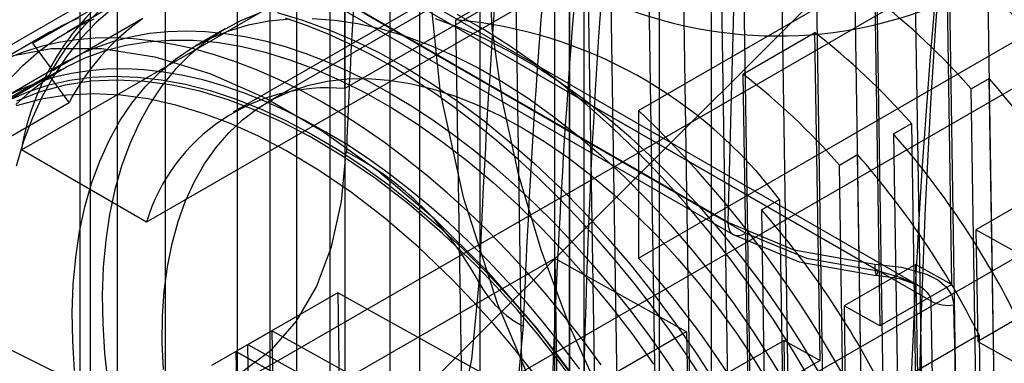
# Model space of a CAD drawing. Units: millimetres. Extents: x 63 to 4308, y 73 to 3064.
# Drawn here: x 3643 to 3648, y 1308 to 1310 of the extents above; entities that cross this region are included whole.
import ezdxf

# ---------------------------------------------------------------- set-up
doc = ezdxf.new("R2010")
doc.units = ezdxf.units.MM
doc.header["$LTSCALE"] = 2

msp = doc.modelspace()

# ---------------------------------------------------------------- linework, layer by layer
at = {"color": 7, "linetype": 'Continuous', "lineweight": 25}
for p, q in [((3646.0811, 1439.153), (3646.0811, 1235.4424)), ((3645.5799, 1438.8637), (3645.5799, 1235.1531)), ((3645.663, 1235.0374), (3645.663, 1438.748)), ((3646.3717, 1235.0374), (3646.3717, 1438.748)), ((3645.5799, 1234.9216), (3645.5799, 1438.6322)), ((3646.0811, 1438.3429), (3646.0811, 1234.6323)), ((3643.3266, 1358.6641), (3643.3266, 1300.9847)), ((3643.0593, 1358.5098), (3643.0593, 1300.8304)), ((3642.8517, 1358.2205), (3642.8517, 1300.5411)), ((3644.3289, 1358.0855), (3644.3289, 1300.406)), ((3644.0616, 1300.2517), (3644.0616, 1357.9312)), ((3643.7309, 1307.6064), (3643.7309, 1347.1054)), ((3644.0591, 1346.0777), (3644.0591, 1307.6031)), ((3643.9113, 1307.92), (3643.9113, 1334.1463)), ((3644.2454, 1334.1463), (3644.2454, 1307.92)), ((3646.9774, 1328.3114), (3646.4634, 1309.1281)), ((3645.0806, 1320.1308), (3645.0806, 1300.8401)), ((3644.5795, 1319.8415), (3644.5795, 1300.5507)), ((3645.4983, 1301.2742), (3645.4983, 1318.0572)), ((3642.525, 1309.5309), (3650.1426, 1313.9285)), ((3650.8397, 1313.5261), (3643.2221, 1309.1285)), ((3649.7582, 1313.1859), (3644.7465, 1308.1708)), ((3645.966, 1309.7515), (3651.8797, 1313.1655)), ((3649.9328, 1313.1083), (3644.3289, 1309.8732)), ((3644.7465, 1308.1708), (3644.7465, 1312.9935)), ((3649.2855, 1312.9622), (3643.7065, 1309.7415)), ((3649.176, 1312.8445), (3643.8971, 1309.7971)), ((3647.5969, 1308.6866), (3640.4929, 1312.7876)), ((3647.5197, 1308.7791), (3640.5114, 1312.8249)), ((3647.3017, 1308.857), (3640.5876, 1312.733)), ((3646.4634, 1309.1281), (3640.8504, 1312.3684)), ((3640.8797, 1312.2999), (3646.4927, 1309.0595)), ((3640.9506, 1312.3069), (3646.5636, 1309.0665)), ((3645.966, 1308.9281), (3651.5699, 1312.1632)), ((3650.2382, 1311.9828), (3642.6206, 1307.5852)), ((3647.8878, 1311.9545), (3647.9536, 1307.7826)), ((3647.4869, 1311.723), (3647.5527, 1307.5512)), ((3643.3545, 1307.1616), (3650.9721, 1311.5592)), ((3647.1528, 1311.5301), (3647.2186, 1307.3583)), ((3647.7564, 1306.8508), (3647.6839, 1311.4432)), ((3646.8176, 1307.1269), (3646.7518, 1311.2987)), ((3647.3554, 1306.6194), (3647.283, 1311.2117)), ((3646.4835, 1306.934), (3646.4177, 1311.1058)), ((3647.0213, 1306.4265), (3646.9489, 1311.0189)), ((3646.0826, 1306.7025), (3646.0168, 1310.8743)), ((3646.6204, 1306.1951), (3646.548, 1310.7874)), ((3644.3289, 1309.8732), (3644.3289, 1310.6966)), ((3645.7485, 1306.5097), (3645.6827, 1310.6815)), ((3646.2863, 1306.0022), (3646.2139, 1310.5945)), ((3647.7127, 1308.7812), (3647.6838, 1310.6102)), ((3643.234, 1310.56), (3642.1314, 1309.9235)), ((3642.5885, 1310.1261), (3643.0896, 1310.4155)), ((3643.181, 1310.4203), (3642.7801, 1310.1888)), ((3645.2818, 1310.45), (3644.9477, 1310.2571)), ((3645.3476, 1306.2782), (3645.2818, 1310.45)), ((3645.8854, 1305.7707), (3645.8129, 1310.3631)), ((3647.2829, 1310.3788), (3647.3117, 1308.5497)), ((3643.2016, 1310.2638), (3642.7005, 1309.9744)), ((3645.0135, 1306.0853), (3644.9477, 1310.2571)), ((3643.6609, 1310.2063), (3643.4938, 1310.1098)), ((3642.6896, 1310.1911), (3642.3221, 1309.979)), ((3646.5479, 1309.9544), (3646.9488, 1310.1859)), ((3646.9776, 1308.3569), (3646.9488, 1310.1859)), ((3642.7005, 1309.9744), (3642.5885, 1310.1261)), ((3642.7458, 1309.9781), (3642.395, 1309.7756)), ((3642.7841, 1310.0275), (3642.4166, 1309.8153)), ((3642.6792, 1309.9483), (3642.178, 1309.659)), ((3642.7912, 1309.7966), (3642.6792, 1309.9483)), ((3646.5479, 1309.9544), (3646.5767, 1308.1254)), ((3647.8207, 1309.8713), (3647.9209, 1309.9291)), ((3647.9722, 1306.6753), (3647.9209, 1309.9291)), ((3647.872, 1306.6175), (3647.8207, 1309.8713)), ((3642.29, 1309.5073), (3642.7912, 1309.7966)), ((3645.966, 1309.7515), (3645.966, 1308.9281)), ((3647.3863, 1309.6205), (3647.4866, 1309.6784)), ((3647.4866, 1309.6784), (3647.5379, 1306.4246)), ((3647.3863, 1309.6205), (3647.4377, 1306.3667)), ((3643.2221, 1309.1285), (3642.525, 1309.5309)), ((3647.0857, 1309.447), (3647.1859, 1309.5048)), ((3647.2372, 1306.251), (3647.1859, 1309.5048)), ((3647.137, 1306.1932), (3647.0857, 1309.447)), ((3648.2473, 1309.317), (3647.8463, 1309.0855)), ((3648.6723, 1309.2793), (3644.663, 1306.9648)), ((3646.6513, 1309.1962), (3646.7515, 1309.2541)), ((3646.7515, 1309.2541), (3646.8029, 1306.0003)), ((3646.6513, 1309.1962), (3646.7026, 1305.9424)), ((3648.0468, 1308.9741), (3647.8463, 1309.0855)), ((3647.8463, 1309.0855), (3647.8562, 1308.4626)), ((3645.4985, 1308.9251), (3644.3625, 1308.2693)), ((3646.2334, 1308.5165), (3645.4985, 1308.9251)), ((3645.4985, 1308.9251), (3645.5402, 1306.2779)), ((3647.5122, 1308.8926), (3647.1113, 1308.6612)), ((3647.5122, 1308.8926), (3647.7127, 1308.7812)), ((3647.5221, 1308.2698), (3647.5122, 1308.8926)), ((3647.7127, 1308.7812), (3647.3117, 1308.5497)), ((3644.2889, 1308.7347), (3643.721, 1308.4068)), ((3644.2889, 1308.7347), (3644.354, 1304.6082)), ((3646.2743, 1307.6307), (3644.2889, 1308.7347)), ((3647.3117, 1308.5497), (3647.1113, 1308.6612)), ((3647.1113, 1308.6612), (3647.1211, 1308.0383)), ((3648.2571, 1308.6941), (3647.8562, 1308.4626)), ((3643.7878, 1308.4454), (3643.9214, 1308.5226)), ((3643.9214, 1308.5226), (3643.9865, 1304.396)), ((3644.79, 1308.0396), (3643.9214, 1308.5226)), ((3646.2334, 1308.5165), (3645.0974, 1307.8607)), ((3646.2334, 1308.5165), (3646.2426, 1307.9325)), ((3647.864, 1308.4993), (3647.3294, 1308.1907)), ((3647.864, 1308.4993), (3647.9053, 1305.8795)), ((3643.8529, 1304.3189), (3643.7878, 1308.4454)), ((3643.7878, 1308.4454), (3644.6563, 1307.9624)), ((3646.7772, 1308.4683), (3646.3763, 1308.2369)), ((3646.7772, 1308.4683), (3646.9776, 1308.3569)), ((3646.787, 1307.8454), (3646.7772, 1308.4683)), ((3647.8562, 1308.4626), (3648.0566, 1308.3512)), ((3643.5873, 1308.3297), (3643.721, 1308.4068)), ((3645.7063, 1307.3028), (3643.721, 1308.4068)), ((3643.721, 1308.4068), (3643.786, 1304.2803)), ((3643.721, 1308.4068), (3644.5895, 1307.9239)), ((3646.9776, 1308.3569), (3646.5767, 1308.1254))]:
    msp.add_line(p, q, dxfattribs=at)
at = {"color": 7, "linetype": 'Continuous', "lineweight": 25, "flags": 128}
for points in [[(3642.9089, 1330.0655), (3642.9089, 1320.6471), (3642.9089, 1311.2287), (3642.9089, 1307.2472), (3642.9089, 1304.4602), (3642.9089, 1301.6732), (3642.8981, 1301.21), (3642.901, 1300.7393), (3642.9708, 1300.244), (3643.0564, 1299.9542), (3643.1755, 1299.6649), (3643.3252, 1299.3844), (3643.5008, 1299.1204), (3643.6975, 1298.8809), (3643.9096, 1298.6722), (3644.3602, 1298.3403), (3644.8205, 1298.0801), (3645.2808, 1297.831), (3648.7558, 1295.8249)], [(3645.8825, 1312.7004), (3645.5561, 1312.5161), (3645.2815, 1312.2502), (3645.0549, 1311.8909), (3644.8974, 1311.4567), (3644.8119, 1310.9594), (3644.8014, 1310.4098), (3644.8607, 1309.8502), (3644.9871, 1309.2677), (3645.177, 1308.6757), (3645.4271, 1308.0869), (3645.7471, 1307.4873), (3646.1194, 1306.9202), (3646.5341, 1306.3992), (3646.982, 1305.9372), (3647.4294, 1305.5616), (3647.8871, 1305.2582), (3648.3447, 1305.0331)], [(3648.0542, 1305.5475), (3647.7277, 1305.7571), (3647.4054, 1306.0063), (3647.0911, 1306.292), (3646.7889, 1306.6105), (3646.5025, 1306.9581), (3646.2355, 1307.3302), (3645.9913, 1307.7222), (3645.7729, 1308.1293), (3645.583, 1308.5463), (3645.424, 1308.968), (3645.298, 1309.3892), (3645.2064, 1309.8045), (3645.1504, 1310.2088), (3645.1308, 1310.5971), (3645.1477, 1310.9643), (3645.201, 1311.3061), (3645.29, 1311.6181), (3645.4135, 1311.8963), (3645.5701, 1312.1374), (3645.7578, 1312.3382), (3645.9742, 1312.4964), (3646.2166, 1312.6098)], [(3640.8528, 1310.4261), (3640.9834, 1310.1142), (3641.1398, 1309.812), (3641.3211, 1309.5205), (3641.5229, 1309.2468), (3641.7411, 1308.9964), (3641.9703, 1308.7743), (3642.2084, 1308.5822), (3642.4508, 1308.4239), (3642.6925, 1308.3026), (3642.9299, 1308.2201), (3643.1585, 1308.178), (3643.3758, 1308.1769), (3643.5773, 1308.2171), (3643.7596, 1308.2976), (3643.9209, 1308.4176), (3644.0586, 1308.5754), (3644.1704, 1308.768), (3644.2544, 1308.9913), (3644.3102, 1309.2437), (3644.3367, 1309.521)], [(3643.0336, 1310.3205), (3642.9421, 1310.2414), (3642.857, 1310.1528), (3642.7787, 1310.0552), (3642.7073, 1309.9486), (3642.6432, 1309.8336), (3642.5865, 1309.7105), (3642.5373, 1309.5795), (3642.4959, 1309.4413)], [(3642.45, 1309.9144), (3642.534, 1310.0031), (3642.6244, 1310.0825), (3642.7209, 1310.1524), (3642.8233, 1310.2126), (3642.9312, 1310.2629)], [(3642.8427, 1310.2662), (3642.7543, 1310.226), (3642.6695, 1310.1793), (3642.5885, 1310.1261)], [(3642.822, 1308.3006), (3642.8114, 1308.465), (3642.8089, 1308.6252), (3642.8144, 1308.7806), (3642.828, 1308.9308), (3642.8497, 1309.0751), (3642.8792, 1309.2131), (3642.9167, 1309.3443), (3642.9618, 1309.4682), (3643.0145, 1309.5844), (3643.0745, 1309.6926), (3643.1418, 1309.7923), (3643.2159, 1309.8832), (3643.2968, 1309.965), (3643.384, 1310.0374), (3643.4773, 1310.1001), (3643.5764, 1310.153), (3643.6809, 1310.1958), (3643.7905, 1310.2284), (3643.9048, 1310.2507), (3644.0234, 1310.2626)], [(3643.848, 1310.2922), (3643.7435, 1310.2494), (3643.6444, 1310.1965), (3643.551, 1310.1338), (3643.4638, 1310.0614), (3643.383, 1309.9796), (3643.3088, 1309.8887), (3643.2416, 1309.789), (3643.1815, 1309.6809), (3643.1289, 1309.5646), (3643.0837, 1309.4407), (3643.0463, 1309.3095), (3643.0167, 1309.1715), (3642.9951, 1309.0272), (3642.9815, 1308.8771), (3642.9759, 1308.7216), (3642.9784, 1308.5614), (3642.989, 1308.397), (3643.0077, 1308.2289)], [(3643.9514, 1310.2976), (3644.0928, 1310.2558), (3644.2358, 1310.2039), (3644.38, 1310.1422), (3644.5251, 1310.0708), (3644.6705, 1309.9899), (3644.8159, 1309.8998), (3644.9607, 1309.8008), (3645.1046, 1309.6931), (3645.2471, 1309.5771), (3645.3878, 1309.4532), (3645.5262, 1309.3217), (3645.662, 1309.183), (3645.7946, 1309.0375), (3645.9238, 1308.8857), (3646.0491, 1308.7281), (3646.1701, 1308.5651), (3646.2865, 1308.3971), (3646.398, 1308.2248)], [(3646.3258, 1308.246), (3646.2344, 1308.3859), (3646.1397, 1308.5229), (3646.042, 1308.6567), (3645.9413, 1308.7872), (3645.838, 1308.9139), (3645.7322, 1309.0368), (3645.6241, 1309.1554), (3645.514, 1309.2697), (3645.4021, 1309.3793), (3645.2885, 1309.4841), (3645.1735, 1309.5839), (3645.0574, 1309.6784), (3644.9403, 1309.7674), (3644.8226, 1309.8509), (3644.7043, 1309.9286), (3644.5858, 1310.0004), (3644.4673, 1310.0661), (3644.349, 1310.1256), (3644.2311, 1310.1788), (3644.114, 1310.2256), (3643.9977, 1310.2659)], [(3644.1459, 1310.2641), (3644.2718, 1310.2551), (3644.4008, 1310.2358), (3644.5323, 1310.2061), (3644.666, 1310.1662), (3644.8013, 1310.1162), (3644.9378, 1310.0562), (3645.0751, 1309.9866), (3645.2126, 1309.9074), (3645.3499, 1309.8191), (3645.4864, 1309.7219), (3645.6218, 1309.6161), (3645.7556, 1309.5021), (3645.8873, 1309.3803), (3646.0164, 1309.2512), (3646.1425, 1309.1151), (3646.2651, 1308.9725), (3646.3839, 1308.824), (3646.4985, 1308.67), (3646.6083, 1308.5111), (3646.7131, 1308.3478), (3646.8125, 1308.1807)], [(3646.9796, 1308.2771), (3646.8802, 1308.4442), (3646.7754, 1308.6075), (3646.6655, 1308.7664), (3646.551, 1308.9204), (3646.4322, 1309.0689), (3646.3095, 1309.2115), (3646.1834, 1309.3476), (3646.0543, 1309.4768), (3645.9227, 1309.5985), (3645.7889, 1309.7125), (3645.6535, 1309.8183), (3645.5169, 1309.9155), (3645.3796, 1310.0039), (3645.2421, 1310.083), (3645.1049, 1310.1527), (3644.9684, 1310.2126), (3644.833, 1310.2626)], [(3646.9352, 1308.2276), (3646.83, 1308.406), (3646.7193, 1308.5806), (3646.6034, 1308.751), (3646.4828, 1308.9165), (3646.3577, 1309.0767), (3646.2286, 1309.2311), (3646.0959, 1309.3792), (3645.9599, 1309.5205), (3645.8212, 1309.6547), (3645.68, 1309.7813), (3645.5369, 1309.8998), (3645.3923, 1310.0101), (3645.2466, 1310.1116), (3645.1004, 1310.2042), (3644.9539, 1310.2874)], [(3642.7005, 1309.9744), (3642.7815, 1310.0259), (3642.8663, 1310.0707), (3642.9548, 1310.1088), (3643.0467, 1310.1401), (3643.142, 1310.1644), (3643.2403, 1310.1818), (3643.3415, 1310.1923), (3643.4453, 1310.1957), (3643.5516, 1310.1921), (3643.66, 1310.1815), (3643.7704, 1310.1639), (3643.8826, 1310.1394), (3643.9962, 1310.108), (3644.1111, 1310.0697), (3644.227, 1310.0248), (3644.3437, 1309.9731), (3644.4608, 1309.915), (3644.5782, 1309.8504), (3644.6956, 1309.7796), (3644.8128, 1309.7026), (3644.9295, 1309.6197), (3645.0454, 1309.5309), (3645.1603, 1309.4367), (3645.274, 1309.337), (3645.3861, 1309.2321), (3645.4966, 1309.1223), (3645.6051, 1309.0078), (3645.7114, 1308.8888), (3645.8153, 1308.7655), (3645.9165, 1308.6384), (3646.0149, 1308.5075), (3646.1102, 1308.3733), (3646.2023, 1308.2359)], [(3645.0758, 1308.7915), (3645.0351, 1308.3622), (3644.9499, 1307.9736), (3644.8202, 1307.628), (3644.6499, 1307.3363), (3644.44, 1307.0995), (3644.194, 1306.9218), (3643.9172, 1306.8061), (3643.6101, 1306.7521), (3643.2819, 1306.7606), (3642.9342, 1306.8303), (3642.5721, 1306.96), (3642.2047, 1307.1457), (3641.8324, 1307.3871), (3641.4662, 1307.6774), (3641.1106, 1308.0131), (3640.7693, 1308.3924), (3640.4538, 1308.8036), (3640.166, 1309.246), (3639.9134, 1309.7113), (3639.7028, 1310.1887)], [(3645.7576, 1308.3311), (3645.659, 1308.4651), (3645.5574, 1308.5956), (3645.4532, 1308.7223), (3645.3465, 1308.845), (3645.2376, 1308.9635), (3645.1266, 1309.0775), (3645.0138, 1309.1868), (3644.8994, 1309.2911), (3644.7837, 1309.3903), (3644.6668, 1309.4842), (3644.549, 1309.5726), (3644.4306, 1309.6553), (3644.3117, 1309.7321), (3644.1926, 1309.8029), (3644.0736, 1309.8676), (3643.9548, 1309.926), (3643.8365, 1309.978), (3643.719, 1310.0235), (3643.6025, 1310.0624), (3643.4872, 1310.0946), (3643.3733, 1310.1201), (3643.2611, 1310.1389), (3643.1507, 1310.1508), (3643.0425, 1310.1558), (3642.9366, 1310.1541), (3642.8332, 1310.1454), (3642.7326, 1310.13), (3642.6349, 1310.1077), (3642.5403, 1310.0787), (3642.4491, 1310.043)], [(3642.4949, 1309.7852), (3642.5826, 1309.8648), (3642.6765, 1309.9348), (3642.7763, 1309.9951), (3642.8817, 1310.0454), (3642.9924, 1310.0856), (3643.108, 1310.1155), (3643.2282, 1310.1352), (3643.3525, 1310.1444), (3643.4806, 1310.1432), (3643.6121, 1310.1316), (3643.7465, 1310.1096), (3643.8834, 1310.0772), (3644.0224, 1310.0347), (3644.163, 1309.9821), (3644.3048, 1309.9195), (3644.4473, 1309.8473), (3644.5901, 1309.7656), (3644.7327, 1309.6746), (3644.8746, 1309.5748), (3645.0154, 1309.4663), (3645.1547, 1309.3496), (3645.2919, 1309.225), (3645.4267, 1309.0929), (3645.5587, 1308.9537), (3645.6873, 1308.808), (3645.8122, 1308.656), (3645.9331, 1308.4985), (3646.0494, 1308.3357)], [(3642.4288, 1310.0485), (3642.6918, 1310.0965), (3642.973, 1310.0972), (3643.2687, 1310.0508), (3643.575, 1309.9578), (3643.8876, 1309.8195), (3644.2023, 1309.6379), (3644.5148, 1309.4152), (3644.8211, 1309.1546), (3645.1168, 1308.8596), (3645.398, 1308.5342), (3645.661, 1308.1827), (3645.9021, 1307.8099), (3646.118, 1307.4209), (3646.306, 1307.0209), (3646.4633, 1306.6153), (3646.588, 1306.2096), (3646.6782, 1305.8094), (3646.7329, 1305.4199), (3646.7512, 1305.0466), (3646.7329, 1304.6943), (3646.6782, 1304.368)], [(3645.6379, 1308.3083), (3645.5408, 1308.4368), (3645.4409, 1308.5617), (3645.3385, 1308.6828), (3645.2338, 1308.7997), (3645.1269, 1308.9123), (3645.0182, 1309.0204), (3644.9078, 1309.1236), (3644.7959, 1309.2218), (3644.6828, 1309.3149), (3644.5688, 1309.4025), (3644.454, 1309.4845), (3644.3387, 1309.5607), (3644.2231, 1309.6311), (3644.1075, 1309.6953), (3643.9922, 1309.7534), (3643.8772, 1309.8052), (3643.763, 1309.8505), (3643.6497, 1309.8893), (3643.5376, 1309.9215), (3643.4269, 1309.9471), (3643.3178, 1309.9659), (3643.2106, 1309.978), (3643.1054, 1309.9832), (3643.0025, 1309.9817), (3642.9022, 1309.9734), (3642.8045, 1309.9584), (3642.7098, 1309.9366), (3642.6181, 1309.908), (3642.5298, 1309.8729), (3642.445, 1309.8312)], [(3642.4591, 1309.81), (3642.5662, 1309.857), (3642.6786, 1309.8939), (3642.7957, 1309.9205), (3642.9173, 1309.9368), (3643.0429, 1309.9426), (3643.1722, 1309.938), (3643.3046, 1309.923), (3643.4399, 1309.8977), (3643.5775, 1309.862), (3643.7171, 1309.8162), (3643.8581, 1309.7603), (3644.0002, 1309.6946), (3644.1429, 1309.6193), (3644.2856, 1309.5345), (3644.428, 1309.4406), (3644.5696, 1309.338), (3644.71, 1309.2268), (3644.8486, 1309.1074), (3644.9852, 1308.9804), (3645.1191, 1308.8459), (3645.25, 1308.7046), (3645.3775, 1308.5568), (3645.5011, 1308.403), (3645.6205, 1308.2436)], [(3645.6539, 1308.1733), (3645.511, 1308.3675), (3645.402, 1308.505), (3645.2902, 1308.6376), (3645.1755, 1308.7652), (3645.058, 1308.8879), (3644.8734, 1309.065), (3644.6849, 1309.2276), (3644.4984, 1309.3714), (3644.316, 1309.496), (3644.1325, 1309.6057), (3643.9799, 1309.6853), (3643.8281, 1309.7535), (3643.6774, 1309.8105), (3643.5198, 1309.8582), (3643.3651, 1309.8926), (3643.2135, 1309.9136), (3643.06, 1309.9211), (3642.9118, 1309.914), (3642.769, 1309.8922), (3642.6299, 1309.8549), (3642.4984, 1309.8028)], [(3643.3166, 1308.3054), (3643.3102, 1308.4563), (3643.3119, 1308.6027), (3643.3218, 1308.744), (3643.3397, 1308.8796), (3643.3656, 1309.0089), (3643.3994, 1309.1315), (3643.441, 1309.2468), (3643.4902, 1309.3544), (3643.5467, 1309.4539), (3643.6105, 1309.5448), (3643.6811, 1309.6268), (3643.7584, 1309.6995), (3643.8419, 1309.7626), (3643.9315, 1309.8159), (3644.0266, 1309.8592), (3644.127, 1309.8924), (3644.2321, 1309.9151), (3644.3417, 1309.9275), (3644.4552, 1309.9293), (3644.5722, 1309.9207), (3644.6922, 1309.9016), (3644.8147, 1309.8721), (3644.9393, 1309.8324), (3645.0653, 1309.7826), (3645.1924, 1309.7229), (3645.32, 1309.6535), (3645.4475, 1309.5748), (3645.5746, 1309.487), (3645.7005, 1309.3906), (3645.8249, 1309.2858), (3645.9472, 1309.1731), (3646.067, 1309.053), (3646.1837, 1308.926), (3646.2969, 1308.7926), (3646.4061, 1308.6533), (3646.5109, 1308.5086), (3646.6108, 1308.3593), (3646.7055, 1308.2058)], [(3645.3773, 1308.2903), (3645.2684, 1308.4278), (3645.1566, 1308.5604), (3645.0419, 1308.6881), (3644.9243, 1308.8108), (3644.7398, 1308.9879), (3644.5513, 1309.1505), (3644.3647, 1309.2942), (3644.1823, 1309.4188), (3643.9989, 1309.5286), (3643.8462, 1309.6081), (3643.6945, 1309.6764), (3643.5437, 1309.7334), (3643.3861, 1309.781), (3643.2315, 1309.8154), (3643.0799, 1309.8364), (3642.9264, 1309.844), (3642.7782, 1309.8368), (3642.6354, 1309.815), (3642.4963, 1309.7778)], [(3645.3222, 1308.5484), (3645.2778, 1308.0715), (3645.1844, 1307.636), (3645.0432, 1307.2502), (3644.8569, 1306.922), (3644.6265, 1306.6538), (3644.3549, 1306.4508), (3644.0474, 1306.3166), (3643.7066, 1306.2522), (3643.3381, 1306.2584), (3642.9464, 1306.3348), (3642.5389, 1306.4797), (3642.1231, 1306.6895), (3641.7023, 1306.9626), (3641.287, 1307.2928), (3640.8855, 1307.6733), (3640.5019, 1308.1013), (3640.1456, 1308.5682), (3639.8242, 1309.0654), (3639.5434, 1309.5857)], [(3646.4634, 1309.1281), (3646.4648, 1309.1058), (3646.4701, 1309.0866), (3646.4792, 1309.0712), (3646.4916, 1309.0602), (3646.5069, 1309.0541), (3646.5245, 1309.0531), (3646.5437, 1309.0573), (3646.5636, 1309.0665)], [(3646.4634, 1309.1281), (3646.8322, 1308.9745), (3647.2835, 1308.8945)], [(3646.4928, 1309.0595), (3646.862, 1308.9065), (3647.2912, 1308.8314)], [(3646.5636, 1309.0665), (3646.9023, 1308.9266), (3647.3017, 1308.857)], [(3647.2835, 1308.8945), (3647.2838, 1308.8727), (3647.2848, 1308.8549), (3647.2864, 1308.8418), (3647.2887, 1308.8338), (3647.2915, 1308.8314), (3647.2947, 1308.8346), (3647.2981, 1308.8432), (3647.3017, 1308.857)], [(3647.2835, 1308.8945), (3647.432, 1308.8763), (3647.5717, 1308.8378), (3647.6332, 1308.8065), (3647.68, 1308.7679), (3647.7117, 1308.7201), (3647.7236, 1308.6661)], [(3647.2901, 1308.8319), (3647.4211, 1308.814), (3647.5201, 1308.7789)], [(3647.3017, 1308.857), (3647.4223, 1308.8217), (3647.5152, 1308.7816), (3647.5496, 1308.7594), (3647.575, 1308.7358), (3647.5909, 1308.7114), (3647.5969, 1308.6866)]]:
    msp.add_lwpolyline(points, dxfattribs=at)
at = {"color": 7, "linetype": 'Continuous', "lineweight": 25}
for centre, radius, start, end in [((3693.2098, 1307.5498), 48.9128, 175.36993, 177.69024), ((3687.1443, 1307.424), 41.4918, 174.97018, 188.21216), ((3687.8215, 1307.4201), 40.2978, 174.96898, 188.21336), ((3643.9616, 1309.2865), 1.4572, 75.3989, 170.3432), ((3694.3566, 1306.8038), 49.3208, 175.36993, 177.69024), ((3645.2926, 1307.5374), 3.8936, 41.2128, 52.1103), ((3694.7389, 1306.5551), 49.4569, 175.36993, 177.69024), ((3643.9202, 1309.2718), 1.4134, 125.9884, 151.4046), ((3691.7606, 1306.6291), 46.3031, 175.26884, 182.13544), ((3646.7402, 1312.5575), 2.3905, 241.9263, 291.4675), ((3644.8917, 1307.306), 3.8936, 41.2128, 52.1103), ((3688.702, 1306.7431), 41.2435, 175.00676, 188.58523), ((3643.9786, 1309.1672), 1.344, 125.3197, 152.0733), ((3644.7235, 1307.7306), 2.5365, 36.9154, 84.9309), ((3644.5576, 1307.1131), 3.8936, 41.2128, 52.1103), ((3644.1566, 1306.8816), 3.8936, 41.2128, 52.1103), ((3644.316, 1306.7666), 4.7955, 26.731, 41.26), ((3644.2322, 1308.8221), 1.0555, 84.7414, 163.1263), ((3641.6047, 1305.2045), 6.3005, 11.89389, 46.19404), ((3643.7814, 1306.458), 4.7955, 26.731, 41.26), ((3643.5257, 1307.9602), 1.759, 28.2054, 62.5454), ((3643.581, 1306.3423), 4.7955, 26.731, 41.26), ((3643.0464, 1306.0337), 4.7955, 26.731, 41.26), ((3642.4115, 1305.6688), 4.8226, 14.8582, 42.5188), ((3645.5925, 1309.0686), 0.5863, 208.2054, 242.5454), ((2785.676, 1293.0897), 862.062, 0.584017, 1.0366817), ((3647.6934, 1308.8814), 0.2174, 243.6525, 277.9828), ((2867.1368, 1290.6458), 780.7947, 0.8236781, 1.3224704)]:
    msp.add_arc(centre, radius, start, end, dxfattribs=at)

doc.saveas('drawing.dxf')
